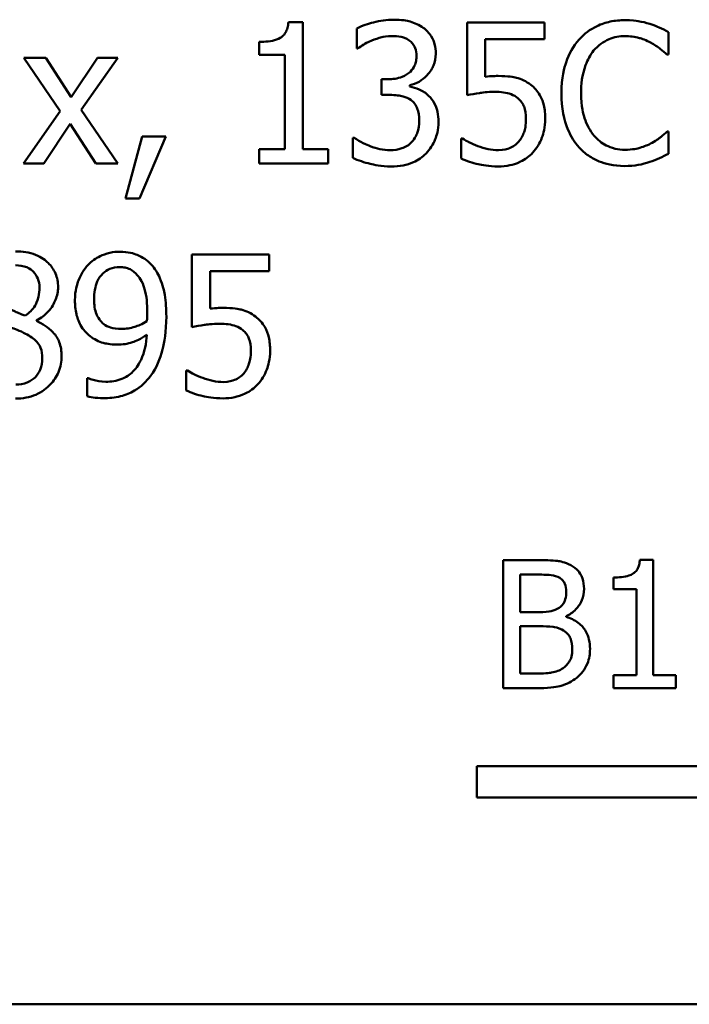
# Model space of a CAD drawing. Units: inches. Extents: x 0.05 to 2.15, y -0.01 to 1.68.
# Drawn here: x 1.7 to 1.74, y 0.44 to 0.51 of the extents above; entities that cross this region are included whole.
import ezdxf

# ---------------------------------------------------------------- set-up
doc = ezdxf.new("R2010")
doc.units = ezdxf.units.IN
doc.header["$LTSCALE"] = 0.1
doc.header["$MEASUREMENT"] = 0
doc.layers.add('Visible (ANSI)', color=7, linetype='Continuous', lineweight=50)

msp = doc.modelspace()

# ---------------------------------------------------------------- linework, layer by layer
at = {"layer": 'Visible (ANSI)'}
for p, q in [((1.715181259802679, 0.506153783779147), (1.714268455909722, 0.506153783779147)), ((1.715181259802679, 0.498223799959084), (1.715181259802679, 0.506153783779147)), ((1.71853296159713, 0.5057686946368058), (1.71853296159713, 0.5045207205644039)), ((1.730249655316881, 0.5061252586574922), (1.725421778476789, 0.5061252586574922)), ((1.725421778476789, 0.5061252586574922), (1.725421778476789, 0.5015897643143626)), ((1.730249655316881, 0.5050912229975019), (1.730249655316881, 0.5061252586574922)), ((1.726555652062571, 0.5027450317413861), (1.726555652062571, 0.5050912229975019)), ((1.726555652062571, 0.5050912229975019), (1.730249655316881, 0.5050912229975019)), ((1.737994225846187, 0.5041285001416489), (1.737994225846187, 0.5055404936635667)), ((1.712449979404222, 0.5049272035479861), (1.712449979404222, 0.5041213688612352)), ((1.71853296159713, 0.5045207205644039), (1.718604274401267, 0.5045207205644039)), ((1.699121616310968, 0.5039288242900647), (1.697759541751947, 0.5039288242900647)), ((1.697759541751947, 0.5039288242900647), (1.700027288923511, 0.5005985163368547)), ((1.700719023123643, 0.5014685325473291), (1.699121616310968, 0.5039288242900647)), ((1.702352086338386, 0.5039288242900647), (1.700719023123643, 0.5014685325473291)), ((1.701339444519637, 0.5006698291409919), (1.703614322971615, 0.5039288242900647)), ((1.703614322971615, 0.5039288242900647), (1.702352086338386, 0.5039288242900647)), ((1.712449979404222, 0.5041213688612352), (1.714047386216896, 0.5041213688612352)), ((1.714047386216896, 0.5041213688612352), (1.714047386216896, 0.498223799959084)), ((1.737901519200809, 0.5041285001416489), (1.737994225846187, 0.5041285001416489)), ((1.720479801150077, 0.5025881435722841), (1.720087580727322, 0.5025881435722841)), ((1.720087580727322, 0.5025881435722841), (1.720087580727322, 0.5016111581556038)), ((1.721841875709098, 0.5021317416258056), (1.721841875709098, 0.5022173169907704)), ((1.720087580727322, 0.5016111581556038), (1.720586770356283, 0.5016111581556038)), ((1.700027288923511, 0.5005985163368547), (1.697738147910705, 0.4973252586269545)), ((1.703614322971615, 0.4973252586269545), (1.701339444519637, 0.5006698291409919)), ((1.699000384543935, 0.4973252586269545), (1.700647710319505, 0.4998069442109311)), ((1.700647710319505, 0.4998069442109311), (1.702252248412594, 0.4973252586269545)), ((1.705147548260566, 0.4990082408045939), (1.704106381320162, 0.4951359555399407)), ((1.704969266250223, 0.4951359555399407), (1.706623723306208, 0.4990082408045939)), ((1.706623723306208, 0.4990082408045939), (1.705147548260566, 0.4990082408045939)), ((1.737994225846187, 0.4993220171427978), (1.737908650481222, 0.4993220171427978)), ((1.737994225846187, 0.4979242861817075), (1.737994225846187, 0.4993220171427978)), ((1.718376073428028, 0.4989297967200428), (1.718290498063063, 0.4989297967200428)), ((1.718290498063063, 0.4989297967200428), (1.718290498063063, 0.4976818226476408)), ((1.725143658540653, 0.4988870090375605), (1.725058083175689, 0.4988870090375605)), ((1.725058083175689, 0.4988870090375605), (1.725058083175689, 0.4976390349651585)), ((1.714047386216896, 0.498223799959084), (1.712449979404222, 0.498223799959084)), ((1.712449979404222, 0.498223799959084), (1.712449979404222, 0.4973252586269545)), ((1.716743010213285, 0.498223799959084), (1.715181259802679, 0.498223799959084)), ((1.716743010213285, 0.4973252586269545), (1.716743010213285, 0.498223799959084)), ((1.697738147910705, 0.4973252586269545), (1.699000384543935, 0.4973252586269545)), ((1.702252248412594, 0.4973252586269545), (1.703614322971615, 0.4973252586269545)), ((1.712449979404222, 0.4973252586269545), (1.716743010213285, 0.4973252586269545)), ((1.704106381320162, 0.4951359555399407), (1.704969266250223, 0.4951359555399407)), ((1.713077532080629, 0.4916362909597278), (1.708249655240537, 0.4916362909597278)), ((1.708249655240537, 0.4916362909597278), (1.708249655240537, 0.4871007966165982)), ((1.713077532080629, 0.4906022552997376), (1.713077532080629, 0.4916362909597278)), ((1.709383528826319, 0.4882560640436218), (1.709383528826319, 0.4906022552997376)), ((1.709383528826319, 0.4906022552997376), (1.713077532080629, 0.4906022552997376)), ((1.69855111387787, 0.4874858857589394), (1.69855111387787, 0.487521542161008)), ((1.707971535304402, 0.4843980413397962), (1.707885959939437, 0.4843980413397962)), ((1.707885959939437, 0.4843980413397962), (1.707885959939437, 0.4831500672673941)), ((1.70176732134446, 0.4839202455520766), (1.701710271101151, 0.4839202455520766)), ((1.701710271101151, 0.4839202455520766), (1.701710271101151, 0.4827863719662942)), ((1.727672369860902, 0.472545615703204), (1.727672369860902, 0.4645456156043322)), ((1.72979230505728, 0.472545615703204), (1.727672369860902, 0.472545615703204)), ((1.737040279214929, 0.4725715476322116), (1.736210457486683, 0.4725715476322116)), ((1.737040279214929, 0.4653624713680744), (1.737040279214929, 0.4725715476322116)), ((1.728735578950217, 0.4692976415949909), (1.728735578950217, 0.4716379981879349)), ((1.728735578950217, 0.4716379981879349), (1.729753407163769, 0.4716379981879349)), ((1.734557297012443, 0.471456474684881), (1.734557297012443, 0.4707238976904139)), ((1.734557297012443, 0.4707238976904139), (1.736009485036873, 0.4707238976904139)), ((1.736009485036873, 0.4707238976904139), (1.736009485036873, 0.4653624713680744)), ((1.729941413649074, 0.4692976415949909), (1.728735578950217, 0.4692976415949909)), ((1.731601057105566, 0.4689929414291507), (1.731601057105566, 0.4690318393226622)), ((1.728735578950217, 0.4654532331196013), (1.728735578950217, 0.4684094730264777)), ((1.728735578950217, 0.4684094730264777), (1.729941413649074, 0.4684094730264777)), ((1.729597815589723, 0.4654532331196013), (1.728735578950217, 0.4654532331196013)), ((1.736009485036873, 0.4653624713680744), (1.734557297012443, 0.4653624713680744)), ((1.734557297012443, 0.4653624713680744), (1.734557297012443, 0.4645456156043322)), ((1.7384600523281, 0.4653624713680744), (1.737040279214929, 0.4653624713680744)), ((1.7384600523281, 0.4645456156043322), (1.7384600523281, 0.4653624713680744)), ((1.727672369860902, 0.4645456156043322), (1.729967345578082, 0.4645456156043322)), ((1.734557297012443, 0.4645456156043322), (1.7384600523281, 0.4645456156043322)), ((1.726040830825861, 0.4577122453397003), (1.726040830825861, 0.4596719805778805)), ((1.726040830825861, 0.4596719805778805), (1.749269378243143, 0.4596719805778805)), ((1.751040830826099, 0.4577122453397003), (1.726040830825861, 0.4577122453397003)), ((2.100334090070808, 0.4447893010434212), (1.457667423404141, 0.4447893010434212))]:
    msp.add_line(p, q, dxfattribs=at)
for points, knots in [([(1.714268455909722, 0.506153783779147), (1.714258941607828, 0.5060348550054755), (1.714240813402179, 0.5059144625409476), (1.71418316787009, 0.5056996961196751), (1.714146461584901, 0.5056022990501108), (1.714041886567379, 0.505414772944266), (1.713973090261667, 0.5053284834675464), (1.713837549700067, 0.5052161567150434), (1.713728308425595, 0.5051353431870372), (1.713210806020773, 0.5049601106313899), (1.712825956061305, 0.5049272035479861), (1.712449979404222, 0.5049272035479861)], [-0.1105981939166921, -0.1105981939166921, -0.1105981939166921, -0.1105981939166921, -0.0838995726832483, -0.0838995726832483, -0.0608552301899581, -0.0608552301899581, -0.0358797844099633, -0.0358797844099633, -0.0214870659522807, -0.0214870659522807, 0, 0, 0, 0]), ([(1.720829233890349, 0.506310671948249), (1.72040761445824, 0.506310671948249), (1.719986233256879, 0.506246877867821), (1.719285959148291, 0.5060689703915853), (1.71886516008175, 0.5059470975266946), (1.71853296159713, 0.5057686946368058)], [-0.0517273475692332, -0.0517273475692332, -0.0517273475692332, -0.0517273475692332, -0.0215496747364878, -0.0215496747364878, 0, 0, 0, 0]), ([(1.722683366797918, 0.5058114823192882), (1.722436454213139, 0.5059857735556026), (1.722165599924525, 0.5061101158818461), (1.721669936292796, 0.5062449363896763), (1.721340131346693, 0.506310671948249), (1.720829233890349, 0.506310671948249)], [-0.0709320678769436, -0.0709320678769436, -0.0709320678769436, -0.0709320678769436, -0.0291977896300354, -0.0291977896300354, 0, 0, 0, 0]), ([(1.723467807643428, 0.5041855503849587), (1.723467807643428, 0.5043846197926399), (1.723447603816262, 0.5045844696656371), (1.723363283169917, 0.5049131912859043), (1.723303656988191, 0.5050865996360449), (1.723058289394915, 0.5054865167576669), (1.722886873459915, 0.5056645052856235), (1.722683366797918, 0.5058114823192882)], [-0.0445125172957755, -0.0445125172957755, -0.0445125172957755, -0.0445125172957755, -0.0268135875537878, -0.0268135875537878, -0.0143464952914884, -0.0143464952914884, 0, 0, 0, 0]), ([(1.735277208008558, 0.5062821468265942), (1.734967091741602, 0.5062821468265942), (1.734657619360338, 0.5062539881606707), (1.734069400209055, 0.5061290434802113), (1.733796852989282, 0.5060380240525328), (1.733104960090704, 0.5057067367304541), (1.732733869496264, 0.5054246036088239), (1.732417564562654, 0.5050698291562608)], [-0.061601750376993, -0.061601750376993, -0.061601750376993, -0.061601750376993, -0.043840659625683, -0.043840659625683, -0.0271636134278982, -0.0271636134278982, 0, 0, 0, 0]), ([(1.736824695858336, 0.506053945853355), (1.736591124018053, 0.5061250329351802), (1.736348832355819, 0.5061781951815575), (1.735985040278756, 0.5062382709374029), (1.735699336092314, 0.5062821468265942), (1.735277208008558, 0.5062821468265942)], [-0.0713745132110312, -0.0713745132110312, -0.0713745132110312, -0.0713745132110312, -0.0241246199866522, -0.0241246199866522, 0, 0, 0, 0]), ([(1.737994225846187, 0.5055404936635667), (1.737801627301905, 0.5056438392239134), (1.737605531408701, 0.5057403160712151), (1.73730384342893, 0.5058748034838844), (1.737091403213823, 0.5059672659628216), (1.736824695858336, 0.506053945853355)], [-0.0473797279203909, -0.0473797279203909, -0.0473797279203909, -0.0473797279203909, -0.0160271076160414, -0.0160271076160414, 0, 0, 0, 0]), ([(1.719474290611741, 0.5050127789129509), (1.71967783356865, 0.505093249384287), (1.719885800294469, 0.5051599322726653), (1.720196801027432, 0.5052368088583418), (1.720428824332206, 0.5052908988490862), (1.720736527244971, 0.5052908988490862)], [-0.0555098372904068, -0.0555098372904068, -0.0555098372904068, -0.0555098372904068, -0.0175852214644941, -0.0175852214644941, 0, 0, 0, 0]), ([(1.720736527244971, 0.5052908988490862), (1.720930694237813, 0.5052908988490862), (1.721124659849653, 0.5052726713714919), (1.721403436131974, 0.5052103135188676), (1.721597181624522, 0.5051615163653858), (1.72180621930703, 0.5050199101933646)], [-0.0450586576028022, -0.0450586576028022, -0.0450586576028022, -0.0450586576028022, -0.0144295613718499, -0.0144295613718499, 0, 0, 0, 0]), ([(1.733323237175197, 0.5043780949561293), (1.733456349449046, 0.5045338112010097), (1.733604539839981, 0.5046740145637006), (1.733931073597946, 0.5049144857752723), (1.734104964754742, 0.5050124127565158), (1.734602380712888, 0.5052204122468903), (1.734929958360077, 0.5052837675686725), (1.735270076728144, 0.5052837675686725)], [-0.0424251179577117, -0.0424251179577117, -0.0424251179577117, -0.0424251179577117, -0.0308125829123648, -0.0308125829123648, -0.0194377647350414, -0.0194377647350414, 0, 0, 0, 0]), ([(1.735270076728144, 0.5052837675686725), (1.735574118249094, 0.5052837675686725), (1.735887613770765, 0.5052528234232359), (1.736320376859046, 0.5051241641267197), (1.736596195436389, 0.5050367660765973), (1.736910271223301, 0.5048630220242626)], [-0.0629312403401456, -0.0629312403401456, -0.0629312403401456, -0.0629312403401456, -0.0205128376176667, -0.0205128376176667, 0, 0, 0, 0]), ([(1.718604274401267, 0.5045207205644039), (1.718724743966492, 0.5046045254793431), (1.718853495333582, 0.5046868083964603), (1.719035062249699, 0.5047975949893454), (1.719191754262211, 0.5048927009644004), (1.719474290611741, 0.5050127789129509)], [-0.056485612447875, -0.056485612447875, -0.056485612447875, -0.056485612447875, -0.0175447244592266, -0.0175447244592266, 0, 0, 0, 0]), ([(1.72180621930703, 0.5050199101933646), (1.721889536048374, 0.504962450371748), (1.721962495980159, 0.504893828537949), (1.722074014219407, 0.5047541476292395), (1.722139026736641, 0.5046604648069274), (1.722247204879096, 0.5043899072634888), (1.722269752533922, 0.5042265240594827), (1.722269752533922, 0.5040643186179254)], [-0.0262673878545079, -0.0262673878545079, -0.0262673878545079, -0.0262673878545079, -0.0166427266152637, -0.0166427266152637, -0.0092700409849965, -0.0092700409849965, 0, 0, 0, 0]), ([(1.732417564562654, 0.5050698291562608), (1.732048610283951, 0.5046516809737313), (1.73178218030587, 0.504170964094214), (1.731491397647212, 0.503324381670272), (1.73131934737894, 0.5027156518001203), (1.73131934737894, 0.5017181273618097)], [-0.151202106174868, -0.151202106174868, -0.151202106174868, -0.151202106174868, -0.05700852164945, -0.05700852164945, 0, 0, 0, 0]), ([(1.736910271223301, 0.5048630220242626), (1.737114586550047, 0.504750440109525), (1.737321874182896, 0.5046192784489442), (1.737637506746304, 0.5043593457496672), (1.737771788651377, 0.5042464370047686), (1.737901519200809, 0.5041285001416489)], [-0.023367916123074, -0.023367916123074, -0.023367916123074, -0.023367916123074, -0.0100198666981132, -0.0100198666981132, 0, 0, 0, 0]), ([(1.722269752533922, 0.5040643186179254), (1.722269752533922, 0.5039537940056098), (1.722260936626065, 0.5038429461402804), (1.722221279810377, 0.5036347629572636), (1.722192449265579, 0.5035377315967522), (1.722087881827824, 0.5032991136726326), (1.721998210036785, 0.5031714350373993), (1.721749525699757, 0.5029342852610283), (1.72157204674879, 0.5028217221040308), (1.721086650312935, 0.5026293679077424), (1.720781667706845, 0.5025881435722841), (1.720479801150077, 0.5025881435722841)], [-0.0550962576871119, -0.0550962576871119, -0.0550962576871119, -0.0550962576871119, -0.0475664272375489, -0.0475664272375489, -0.0406596003812551, -0.0406596003812551, -0.0298198070064589, -0.0298198070064589, -0.0172516737193172, -0.0172516737193172, 0, 0, 0, 0]), ([(1.721841875709098, 0.5022173169907704), (1.722047076891257, 0.5022609768167619), (1.722241305169667, 0.5023337486531366), (1.722609562725085, 0.502543978728649), (1.72277485481339, 0.5026780846999352), (1.723134214283176, 0.5030588142938488), (1.723252513631992, 0.5032695811203457), (1.723422850851667, 0.5036782533266126), (1.723467807643428, 0.5039279102302265), (1.723467807643428, 0.5041855503849587)], [-0.0398048011229899, -0.0398048011229899, -0.0398048011229899, -0.0398048011229899, -0.0326297916201943, -0.0326297916201943, -0.0253025565429483, -0.0253025565429483, -0.0147241348429394, -0.0147241348429394, 0, 0, 0, 0]), ([(1.732538796329687, 0.5017181273618097), (1.732538796329687, 0.5022422740745239), (1.732597911742942, 0.5028650553390004), (1.732940889801844, 0.5038006033085379), (1.733102681477481, 0.504110883245435), (1.733323237175197, 0.5043780949561293)], [-0.0569665687886795, -0.0569665687886795, -0.0569665687886795, -0.0569665687886795, -0.0198012102480138, -0.0198012102480138, 0, 0, 0, 0]), ([(1.727354355468908, 0.5027949507042822), (1.727229677393439, 0.5027949507042822), (1.727100833091195, 0.5027906901018105), (1.72691603899869, 0.502781131786681), (1.726764234448882, 0.5027728427262275), (1.726555652062571, 0.5027450317413861)], [-0.0368187647984951, -0.0368187647984951, -0.0368187647984951, -0.0368187647984951, -0.0120259764373307, -0.0120259764373307, 0, 0, 0, 0]), ([(1.729393901667234, 0.5022458421124254), (1.729256945745165, 0.5023508416526781), (1.729111193637626, 0.5024435614141924), (1.72880986476815, 0.5025912245653699), (1.728657529121581, 0.5026468838156225), (1.728345151181748, 0.502720805312835), (1.728000896166963, 0.5027949507042822), (1.727354355468908, 0.5027949507042822)], [-0.1154143025926376, -0.1154143025926376, -0.1154143025926376, -0.1154143025926376, -0.0750597832906479, -0.0750597832906479, -0.0369498008938391, -0.0369498008938391, 0, 0, 0, 0]), ([(1.723025668257777, 0.5015612391927076), (1.722852914966955, 0.5017249002050649), (1.72265795449359, 0.5018570900505765), (1.722244619521643, 0.5020242817246224), (1.722045522359271, 0.5020899679539754), (1.721841875709098, 0.5021317416258056)], [-0.0254813934661488, -0.0254813934661488, -0.0254813934661488, -0.0254813934661488, -0.0118807410900059, -0.0118807410900059, 0, 0, 0, 0]), ([(1.730299574279777, 0.5001207205491351), (1.730299574279777, 0.5004000028693283), (1.730277993927412, 0.5006908398590756), (1.730172416705086, 0.5011599606807079), (1.730102012952572, 0.5013719714213082), (1.729820689339432, 0.5018537161441232), (1.729628680174865, 0.5020687960247037), (1.729393901667234, 0.5022458421124254)], [-0.0528239945856087, -0.0528239945856087, -0.0528239945856087, -0.0528239945856087, -0.0318823726604152, -0.0318823726604152, -0.0168050412980494, -0.0168050412980494, 0, 0, 0, 0]), ([(1.720586770356283, 0.5016111581556038), (1.720957920181992, 0.5016111581556038), (1.721246475505666, 0.5015672822056984), (1.721603362966797, 0.5014736980206742), (1.721766734709791, 0.5014019916770033), (1.721913188513236, 0.5012973818173999)], [-0.0210870876614165, -0.0210870876614165, -0.0210870876614165, -0.0210870876614165, -0.0102857202794774, -0.0102857202794774, 0, 0, 0, 0]), ([(1.723638958373357, 0.4999353072583781), (1.723638958373357, 0.5001438370155713), (1.723622229333015, 0.5003571021845521), (1.723552618748229, 0.5006784332176588), (1.72350518253824, 0.500852404137966), (1.723301944240867, 0.501247774335087), (1.723180247505324, 0.5014188635699665), (1.723025668257777, 0.5015612391927076)], [-0.0486792804531681, -0.0486792804531681, -0.0486792804531681, -0.0486792804531681, -0.0254101465430468, -0.0254101465430468, -0.0120104177641665, -0.0120104177641665, 0, 0, 0, 0]), ([(1.725421778476789, 0.5015897643143626), (1.725660274323041, 0.5016421170611008), (1.725956903102789, 0.5016917057248252), (1.726323271560203, 0.5017486963737562), (1.726681866308688, 0.5018037027267744), (1.727161810897738, 0.5018037027267744)], [-0.078662430717609, -0.078662430717609, -0.078662430717609, -0.078662430717609, -0.0274288332642065, -0.0274288332642065, 0, 0, 0, 0]), ([(1.727161810897738, 0.5018037027267744), (1.72752055927739, 0.5018037027267744), (1.727884919021038, 0.5017593733827053), (1.728328771915143, 0.5015934800236602), (1.728474975630171, 0.5015100189216295), (1.72860232954131, 0.501397219743192)], [-0.0270813761185175, -0.0270813761185175, -0.0270813761185175, -0.0270813761185175, -0.0097226702402915, -0.0097226702402915, 0, 0, 0, 0]), ([(1.73131934737894, 0.5017181273618097), (1.73131934737894, 0.5007710878709882), (1.731475952976685, 0.5000423919925601), (1.731890885493867, 0.4990365079686684), (1.732120159290648, 0.4986528665901944), (1.732424695843067, 0.4983236378848761)], [-0.062193232396123, -0.062193232396123, -0.062193232396123, -0.062193232396123, -0.0256306155464898, -0.0256306155464898, 0, 0, 0, 0]), ([(1.733351762296852, 0.4990581597674899), (1.733080286468944, 0.49938085744972), (1.732889607457224, 0.4997600213666555), (1.732679916342007, 0.5003890947123054), (1.732538796329687, 0.5008755628302147), (1.732538796329687, 0.5017181273618097)], [-0.1321894546625173, -0.1321894546625173, -0.1321894546625173, -0.1321894546625173, -0.0481525629806504, -0.0481525629806504, 0, 0, 0, 0]), ([(1.721913188513236, 0.5012973818173999), (1.72200232374998, 0.5012337137911538), (1.722079972448824, 0.5011580793480734), (1.722233680211411, 0.5009583129326627), (1.722287962587863, 0.5008447650912914), (1.722408670237658, 0.5005488721117761), (1.722440903263851, 0.5002870430389509), (1.722440903263851, 0.5000208826233429)], [-0.0241679720019015, -0.0241679720019015, -0.0241679720019015, -0.0241679720019015, -0.0202754940537265, -0.0202754940537265, -0.0152110677519986, -0.0152110677519986, 0, 0, 0, 0]), ([(1.72860232954131, 0.501397219743192), (1.72868452403632, 0.5013295301590662), (1.728757286843437, 0.501252904079967), (1.728905060739558, 0.5010517446869814), (1.728953347144439, 0.5009461140532304), (1.72907027556883, 0.5006636541874248), (1.729101519170271, 0.5003966878022257), (1.729101519170271, 0.5001278518295487)], [-0.0227939993787055, -0.0227939993787055, -0.0227939993787055, -0.0227939993787055, -0.0196244091070172, -0.0196244091070172, -0.0153639758384866, -0.0153639758384866, 0, 0, 0, 0]), ([(1.722440903263851, 0.5000208826233429), (1.722440903263851, 0.4997403461520234), (1.722408791300964, 0.4994623481860791), (1.722276567457188, 0.4991298996645836), (1.722182503891158, 0.4989056623818255), (1.721955976195718, 0.4986516767839075)], [-0.0650436994700046, -0.0650436994700046, -0.0650436994700046, -0.0650436994700046, -0.0194497731737378, -0.0194497731737378, 0, 0, 0, 0]), ([(1.722861648808261, 0.4979528113033624), (1.723110625062, 0.498211363566861), (1.723301189817453, 0.4985078782404865), (1.72351898465361, 0.4990466338878226), (1.723638958373357, 0.4994101433997234), (1.723638958373357, 0.4999353072583781)], [-0.0785021767658902, -0.0785021767658902, -0.0785021767658902, -0.0785021767658902, -0.0300131145221228, -0.0300131145221228, 0, 0, 0, 0]), ([(1.729101519170271, 0.5001278518295487), (1.729101519170271, 0.4997004085837033), (1.729031028341833, 0.4994378440129866), (1.728909005006827, 0.4990733337008037), (1.728801003782072, 0.4988720110883586), (1.728652248504207, 0.4986944644663899)], [-0.0219685201616812, -0.0219685201616812, -0.0219685201616812, -0.0219685201616812, -0.013237466831789, -0.013237466831789, 0, 0, 0, 0]), ([(1.729522264714681, 0.4980027302662585), (1.729776874904869, 0.4982769258556911), (1.729964952561437, 0.4985937120100724), (1.730184405386241, 0.4991789195428828), (1.730299574279777, 0.499568998110351), (1.730299574279777, 0.5001207205491351)], [-0.0785664714464304, -0.0785664714464304, -0.0785664714464304, -0.0785664714464304, -0.0315309373765102, -0.0315309373765102, 0, 0, 0, 0]), ([(1.735270076728144, 0.4981810122766016), (1.735067978464463, 0.4981810122766016), (1.734868174122163, 0.4982028995368811), (1.734441224638889, 0.4983031185934739), (1.734252124489316, 0.4983815295708825), (1.733816904694833, 0.4986023917957822), (1.73356561656719, 0.498807292258055), (1.733351762296852, 0.4990581597674899)], [-0.0356289444953512, -0.0356289444953512, -0.0356289444953512, -0.0356289444953512, -0.0278918172303972, -0.0278918172303972, -0.0188394137409423, -0.0188394137409423, 0, 0, 0, 0]), ([(1.737908650481222, 0.4993220171427978), (1.737798728936231, 0.4992120955978056), (1.737654100557312, 0.4990905675584197), (1.73746719372371, 0.498939926229845), (1.737288719619025, 0.4987975967967728), (1.736974452747024, 0.4986160203818388)], [-0.0578091885367033, -0.0578091885367033, -0.0578091885367033, -0.0578091885367033, -0.020742667985847, -0.020742667985847, 0, 0, 0, 0]), ([(1.720622426758351, 0.4981596184353604), (1.720191460764012, 0.4981596184353604), (1.719774885507422, 0.4982499501958461), (1.719192650742681, 0.4984815208409136), (1.718734429438882, 0.4986679211736491), (1.718376073428028, 0.4989297967200428)], [-0.0812356333167225, -0.0812356333167225, -0.0812356333167225, -0.0812356333167225, -0.0253657062305415, -0.0253657062305415, 0, 0, 0, 0]), ([(1.721955976195718, 0.4986516767839075), (1.721875287539832, 0.4985638685407373), (1.721784396709281, 0.4984883548123901), (1.721578920605219, 0.4983602344180928), (1.721467074812447, 0.4983105055735553), (1.721115642690228, 0.4982002523587413), (1.720867855184038, 0.4981596184353604), (1.720622426758351, 0.4981596184353604)], [-0.0278645999737526, -0.0278645999737526, -0.0278645999737526, -0.0278645999737526, -0.0210495411827162, -0.0210495411827162, -0.0140262345279983, -0.0140262345279983, 0, 0, 0, 0]), ([(1.726092118835679, 0.4984163445302546), (1.725902463333745, 0.4984869140193464), (1.725712843771282, 0.4985672714990973), (1.725462154812736, 0.4986943813935715), (1.725276972584016, 0.4987887776371879), (1.725143658540653, 0.4988870090375605)], [-0.0338159021495619, -0.0338159021495619, -0.0338159021495619, -0.0338159021495619, -0.0094638126011667, -0.0094638126011667, 0, 0, 0, 0]), ([(1.727382880590563, 0.4981596184353604), (1.727165714272608, 0.4981596184353604), (1.726941953987471, 0.4981777344197784), (1.726514351957062, 0.4982780361306152), (1.726301741190229, 0.4983436184072473), (1.726092118835679, 0.4984163445302546)], [-0.0251007542681058, -0.0251007542681058, -0.0251007542681058, -0.0251007542681058, -0.0126804273306443, -0.0126804273306443, 0, 0, 0, 0]), ([(1.728652248504207, 0.4986944644663899), (1.728573206692818, 0.4986037988592087), (1.728484976802055, 0.4985230060254612), (1.72828956029585, 0.4983854907062797), (1.728185434300657, 0.4983304229972611), (1.727957601875522, 0.498243168025933), (1.727717477716607, 0.4981596184353604), (1.727382880590563, 0.4981596184353604)], [-0.0555888417692252, -0.0555888417692252, -0.0555888417692252, -0.0555888417692252, -0.0372323265422806, -0.0372323265422806, -0.0191222257534099, -0.0191222257534099, 0, 0, 0, 0]), ([(1.732424695843067, 0.4983236378848761), (1.732598165178562, 0.4981337592879157), (1.732789980050299, 0.4979646024521735), (1.733212487930524, 0.4976720969966327), (1.733437822821486, 0.4975523175188912), (1.734044661676115, 0.4973101798478325), (1.734560743694676, 0.4971683704578526), (1.735255814167317, 0.4971683704578526)], [-0.0911837786487616, -0.0911837786487616, -0.0911837786487616, -0.0911837786487616, -0.0654286623283543, -0.0654286623283543, -0.0397232775114154, -0.0397232775114154, 0, 0, 0, 0]), ([(1.736974452747024, 0.4986160203818388), (1.73673361639978, 0.4984827917642143), (1.736472137757475, 0.4983822594187377), (1.736075275550989, 0.4982674645656221), (1.735756770386057, 0.4981810122766016), (1.735270076728144, 0.4981810122766016)], [-0.0832691741402924, -0.0832691741402924, -0.0832691741402924, -0.0832691741402924, -0.0278145425496929, -0.0278145425496929, 0, 0, 0, 0]), ([(1.720693739562489, 0.4971398453361977), (1.720940491702173, 0.4971398453361977), (1.721188164297286, 0.4971595818359454), (1.721652926924993, 0.4972489942793642), (1.721867291694412, 0.4973137440747138), (1.722371195857804, 0.4975371362558109), (1.722635379306311, 0.4977181614494885), (1.722861648808261, 0.4979528113033624)], [-0.0455255328698118, -0.0455255328698118, -0.0455255328698118, -0.0455255328698118, -0.0315012904098507, -0.0315012904098507, -0.0186293608690148, -0.0186293608690148, 0, 0, 0, 0]), ([(1.727361486749322, 0.4971398453361977), (1.727609726429252, 0.4971398453361977), (1.727857570349137, 0.4971627001164309), (1.72825997557527, 0.4972500894643933), (1.728488001481007, 0.497312750127774), (1.729042373635838, 0.4975816121841429), (1.729302552758847, 0.497766117390745), (1.729522264714681, 0.4980027302662585)], [-0.0606566924145316, -0.0606566924145316, -0.0606566924145316, -0.0606566924145316, -0.0352129760392067, -0.0352129760392067, -0.018453255917412, -0.018453255917412, 0, 0, 0, 0]), ([(1.736824695858336, 0.4974250965527467), (1.737030931412298, 0.4974897979030092), (1.737250304319792, 0.4975692937145394), (1.737627292479347, 0.497752551847656), (1.737810441743671, 0.4978391179390779), (1.737994225846187, 0.4979242861817075)], [-0.0239555741506536, -0.0239555741506536, -0.0239555741506536, -0.0239555741506536, -0.011576257770129, -0.011576257770129, 0, 0, 0, 0]), ([(1.718290498063063, 0.4976818226476408), (1.718627689860703, 0.4975132267488211), (1.719016506604357, 0.4973905655262223), (1.719593485028633, 0.4972479060257144), (1.720065230350494, 0.4971398453361977), (1.720693739562489, 0.4971398453361977)], [-0.0978034830908046, -0.0978034830908046, -0.0978034830908046, -0.0978034830908046, -0.0359193014655107, -0.0359193014655107, 0, 0, 0, 0]), ([(1.725058083175689, 0.4976390349651585), (1.725390587523784, 0.4974754217145083), (1.725759616614767, 0.4973607661551961), (1.726349072142914, 0.497227110541256), (1.726787360868191, 0.4971398453361977), (1.727361486749322, 0.4971398453361977)], [-0.0846690553869322, -0.0846690553869322, -0.0846690553869322, -0.0846690553869322, -0.0328112941066331, -0.0328112941066331, 0, 0, 0, 0]), ([(1.735255814167317, 0.4971683704578526), (1.735551998325304, 0.4971683704578526), (1.735860301558584, 0.497183391191893), (1.736353207737983, 0.4972798293574277), (1.73659110968253, 0.4973472344941445), (1.736824695858336, 0.4974250965527467)], [-0.0287036875741605, -0.0287036875741605, -0.0287036875741605, -0.0287036875741605, -0.0140715557813392, -0.0140715557813392, 0, 0, 0, 0]), ([(1.699891794595651, 0.4895967447614022), (1.699891794595651, 0.4897475288976151), (1.699879050385517, 0.4898978450099599), (1.699823638783897, 0.4901863997794899), (1.699782928568246, 0.4903228593377975), (1.699621183486691, 0.4907041627314231), (1.699467110743706, 0.4909218818585807), (1.699119177156881, 0.4912622275172231), (1.698870993923548, 0.4914678759926895), (1.698091839125001, 0.4917777962277418), (1.697667274450986, 0.4918359668113121), (1.697246089562158, 0.4918359668113121)], [-0.1103282015279817, -0.1103282015279817, -0.1103282015279817, -0.1103282015279817, -0.0936646822795111, -0.0936646822795111, -0.0778577844961519, -0.0778577844961519, -0.0478932391841096, -0.0478932391841096, -0.024070716396484, -0.024070716396484, 0, 0, 0, 0]), ([(1.703742686019062, 0.491814572970071), (1.703535564496827, 0.491814572970071), (1.703331116639328, 0.4917907488410135), (1.702886165990486, 0.4916879788620683), (1.702677830127703, 0.4916059186187184), (1.702241324630669, 0.4913983417688809), (1.7019886773165, 0.4912183710703024), (1.701774452624874, 0.4909873444420788)], [-0.035606399609879, -0.035606399609879, -0.035606399609879, -0.035606399609879, -0.0276236607694659, -0.0276236607694659, -0.0180059254992231, -0.0180059254992231, 0, 0, 0, 0]), ([(1.705696656852423, 0.4910230008441474), (1.705576635325794, 0.4911500824605783), (1.705444913103113, 0.4912635989832155), (1.705156468849536, 0.4914619044075496), (1.705002866989033, 0.4915444333926521), (1.704623532071121, 0.491701115206572), (1.704265685681095, 0.491814572970071), (1.703742686019062, 0.491814572970071)], [-0.0743753490990831, -0.0743753490990831, -0.0743753490990831, -0.0743753490990831, -0.0521601219492772, -0.0521601219492772, -0.0298894306851434, -0.0298894306851434, 0, 0, 0, 0]), ([(1.697238958281744, 0.4909659506008376), (1.697477399491473, 0.4909659506008376), (1.697718536089233, 0.4909320912227872), (1.698149128793223, 0.4907503912553079), (1.69827972909595, 0.4906329591064948), (1.698473201396674, 0.4904344035451461), (1.698567299679188, 0.4902956122899276), (1.698705486779022, 0.4899612250322912), (1.698736527168627, 0.4897738850099328), (1.698736527168627, 0.4895824822005748)], [-0.0331496092387447, -0.0331496092387447, -0.0331496092387447, -0.0331496092387447, -0.0267806890545583, -0.0267806890545583, -0.0206754572594377, -0.0206754572594377, -0.0109386705548066, -0.0109386705548066, 0, 0, 0, 0]), ([(1.701774452624874, 0.4909873444420788), (1.701507850415057, 0.4907059309983827), (1.701309890501244, 0.4903783335384387), (1.701083330152232, 0.4898009700683753), (1.700947224096882, 0.4893905146329338), (1.700947224096882, 0.4887766475138238)], [-0.0935494878445604, -0.0935494878445604, -0.0935494878445604, -0.0935494878445604, -0.0350825058571345, -0.0350825058571345, 0, 0, 0, 0]), ([(1.706652248427863, 0.4877640056950748), (1.706652248427863, 0.4882125728286426), (1.706626315993697, 0.4886833589689429), (1.706514412081565, 0.4893447716825873), (1.706435287159337, 0.4897356286265234), (1.706114138329882, 0.4904743410718576), (1.705933703156159, 0.4907711391464282), (1.705696656852423, 0.4910230008441474)], [-0.0992751481646731, -0.0992751481646731, -0.0992751481646731, -0.0992751481646731, -0.0460458989286409, -0.0460458989286409, -0.0197664050660341, -0.0197664050660341, 0, 0, 0, 0]), ([(1.702145279206388, 0.4888265664767199), (1.702145279206388, 0.4890306663310293), (1.702159197190638, 0.4892384395321579), (1.702225291498655, 0.4896129637949521), (1.702272533618869, 0.4897847642970759), (1.702445605134183, 0.4901821480006014), (1.702571001516191, 0.4903368188182967), (1.702810273249153, 0.4905726531925417), (1.702956981078225, 0.4906711842552883), (1.703318065232724, 0.4908192399753343), (1.703525337565745, 0.490851850114218), (1.703735554738649, 0.490851850114218)], [-0.044387280852964, -0.044387280852964, -0.044387280852964, -0.044387280852964, -0.0373130658024638, -0.0373130658024638, -0.0312101076623239, -0.0312101076623239, -0.0222987564361212, -0.0222987564361212, -0.0120139114314656, -0.0120139114314656, 0, 0, 0, 0]), ([(1.703735554738649, 0.490851850114218), (1.703850271383835, 0.490851850114218), (1.703964336736774, 0.4908411267135996), (1.704161101870521, 0.490799600777841), (1.704274982415106, 0.4907687566750586), (1.704560977269595, 0.4906279809769929), (1.704712446731812, 0.4904953898974397), (1.704840903202776, 0.4903526604852572)], [-0.0277726982498501, -0.0277726982498501, -0.0277726982498501, -0.0277726982498501, -0.0181897281969143, -0.0181897281969143, -0.0109741021739756, -0.0109741021739756, 0, 0, 0, 0]), ([(1.704840903202776, 0.4903526604852572), (1.704945423691346, 0.4902430414362693), (1.70503085339538, 0.4901159224691294), (1.705212487673513, 0.4897696821264376), (1.705274045926336, 0.4895625346491541), (1.705421606026997, 0.4890556977816657), (1.70546132459877, 0.4885363066802631), (1.70546132459877, 0.4880278630703826)], [-0.037931380749157, -0.037931380749157, -0.037931380749157, -0.037931380749157, -0.0344948114679702, -0.0344948114679702, -0.029057552304674, -0.029057552304674, 0, 0, 0, 0]), ([(1.698736527168627, 0.4895824822005748), (1.698736527168627, 0.4893871033600623), (1.698718327375187, 0.4891914421981193), (1.698606352815507, 0.4886968920705053), (1.698498109865395, 0.4885119539385973), (1.698308060317384, 0.4882046978750781), (1.698086678845278, 0.4879946872469218), (1.697859379677739, 0.4878210559383846)], [-0.0232720593469604, -0.0232720593469604, -0.0232720593469604, -0.0232720593469604, -0.0206032608869921, -0.0206032608869921, -0.0163465727377266, -0.0163465727377266, 0, 0, 0, 0]), ([(1.69855111387787, 0.487521542161008), (1.698826883554385, 0.4876609422172683), (1.699074587610002, 0.4878407091447567), (1.699501932194243, 0.4883135828761755), (1.6996460033913, 0.4885812494542364), (1.699837675048209, 0.4890655453369699), (1.699891794595651, 0.4893263908151832), (1.699891794595651, 0.4895967447614022)], [-0.0432403141466206, -0.0432403141466206, -0.0432403141466206, -0.0432403141466206, -0.0297668396955641, -0.0297668396955641, -0.0154507280264161, -0.0154507280264161, 0, 0, 0, 0]), ([(1.700947224096882, 0.4887766475138238), (1.700947224096882, 0.4884890488587115), (1.700972118021623, 0.4881965753547513), (1.701079061559726, 0.4877305503440457), (1.701154213412027, 0.4874821945261787), (1.701456956673399, 0.4869494668103388), (1.70165714832282, 0.4867201280444781), (1.701902815672321, 0.4865302941835001)], [-0.0611200246840287, -0.0611200246840287, -0.0611200246840287, -0.0611200246840287, -0.0350181813508666, -0.0350181813508666, -0.0177431506969928, -0.0177431506969928, 0, 0, 0, 0]), ([(1.702744306761141, 0.4872933411877688), (1.702642617575141, 0.4873765414308596), (1.702551467017771, 0.4874702950348126), (1.702375328422748, 0.4877083573546484), (1.702320277540445, 0.4878284558109548), (1.702181526344626, 0.4881788025803968), (1.702145279206388, 0.4885019079666921), (1.702145279206388, 0.4888265664767199)], [-0.028703689053603, -0.028703689053603, -0.028703689053603, -0.028703689053603, -0.0242005937202509, -0.0242005937202509, -0.0185542338480887, -0.0185542338480887, 0, 0, 0, 0]), ([(1.697859379677739, 0.4878210559383846), (1.697560160311208, 0.4879184761972551), (1.697282837033847, 0.4880456578426574), (1.69698597163359, 0.4881828880748519), (1.69676449348842, 0.4882884288327464), (1.69661853688575, 0.4883701645302415)], [-0.015032020404069, -0.015032020404069, -0.015032020404069, -0.015032020404069, -0.0095603006627859, -0.0095603006627859, 0, 0, 0, 0]), ([(1.70546132459877, 0.4880278630703826), (1.70546132459877, 0.4878584370764003), (1.705457815389425, 0.487777642268459), (1.705450779775577, 0.4876334121845794), (1.705445836562962, 0.4875424928633033), (1.705439930757529, 0.4874716231981119)], [-0.0083767589037502, -0.0083767589037502, -0.0083767589037502, -0.0083767589037502, -0.004064240234003, -0.004064240234003, 0, 0, 0, 0]), ([(1.710182232232657, 0.4883059830065179), (1.710057554157187, 0.4883059830065179), (1.709928709854944, 0.4883017224040464), (1.709743915762438, 0.4882921640889168), (1.70959211121263, 0.4882838750284632), (1.709383528826319, 0.4882560640436218)], [-0.0368187647984885, -0.0368187647984885, -0.0368187647984885, -0.0368187647984885, -0.0120259764373306, -0.0120259764373306, 0, 0, 0, 0]), ([(1.712221778430982, 0.487756874414661), (1.712084822508914, 0.4878618739549138), (1.711939070401375, 0.4879545937164281), (1.711637741531899, 0.4881022568676056), (1.711485405885329, 0.4881579161178582), (1.711173027945496, 0.4882318376150706), (1.710828772930712, 0.4883059830065179), (1.710182232232657, 0.4883059830065179)], [-0.1154143025925778, -0.1154143025925778, -0.1154143025925778, -0.1154143025925778, -0.0750597832906379, -0.0750597832906379, -0.0369498008938389, -0.0369498008938389, 0, 0, 0, 0]), ([(1.700112864288476, 0.4852894513915119), (1.700112864288476, 0.4855874122387764), (1.700072989771892, 0.4858878937101819), (1.699888028851657, 0.4863734471563307), (1.699768823011281, 0.486578451933514), (1.699283736498693, 0.4870889930242943), (1.6989229117683, 0.4873137571059625), (1.69855111387787, 0.4874858857589394)], [-0.0627980948448898, -0.0627980948448898, -0.0627980948448898, -0.0627980948448898, -0.0402008491064708, -0.0402008491064708, -0.02341490281504, -0.02341490281504, 0, 0, 0, 0]), ([(1.703863917786096, 0.4869866961299786), (1.703577787130837, 0.4869866961299786), (1.703330534953745, 0.4870212835109476), (1.703010405200522, 0.4871155516306308), (1.702870215953243, 0.4871910399691857), (1.702744306761141, 0.4872933411877688)], [-0.0190720832973678, -0.0190720832973678, -0.0190720832973678, -0.0190720832973678, -0.0092714605426218, -0.0092714605426218, 0, 0, 0, 0]), ([(1.705439930757529, 0.4874716231981119), (1.705158245103903, 0.4872817915619726), (1.704871346809305, 0.4871776013182363), (1.704414232256241, 0.4870389682160775), (1.704138535349934, 0.4869866961299786), (1.703863917786096, 0.4869866961299786)], [-0.0273142771952365, -0.0273142771952365, -0.0273142771952365, -0.0273142771952365, -0.0156943937733775, -0.0156943937733775, 0, 0, 0, 0]), ([(1.705682394291596, 0.4840700024407648), (1.706035333409278, 0.4845493675110501), (1.706260994485037, 0.4851192447144683), (1.706516695440547, 0.48613463691461), (1.706652248427863, 0.4868201278697115), (1.706652248427863, 0.4877640056950748)], [-0.1248520543055777, -0.1248520543055777, -0.1248520543055777, -0.1248520543055777, -0.0539426177195102, -0.0539426177195102, 0, 0, 0, 0]), ([(1.708249655240537, 0.4871007966165982), (1.708488151086789, 0.4871531493633365), (1.708784779866537, 0.4872027380270608), (1.709151148323951, 0.487259728675992), (1.709509743072436, 0.48731473502901), (1.709989687661486, 0.48731473502901)], [-0.0786624307175485, -0.0786624307175485, -0.0786624307175485, -0.0786624307175485, -0.0274288332642026, -0.0274288332642026, 0, 0, 0, 0]), ([(1.709989687661486, 0.48731473502901), (1.710348436041137, 0.48731473502901), (1.710712795784786, 0.4872704056849411), (1.711156648678891, 0.4871045123258959), (1.71130285239392, 0.4870210512238651), (1.711430206305059, 0.4869082520454276)], [-0.0270813761185452, -0.0270813761185452, -0.0270813761185452, -0.0270813761185452, -0.0097226702402892, -0.0097226702402892, 0, 0, 0, 0]), ([(1.713127451043525, 0.4856317528513707), (1.713127451043525, 0.4859110351715639), (1.71310587069116, 0.4862018721613112), (1.713000293468835, 0.4866709929829424), (1.712929889716321, 0.4868830037235428), (1.712648566103181, 0.4873647484463587), (1.712456556938613, 0.4875798283269394), (1.712221778430982, 0.487756874414661)], [-0.0528239945858552, -0.0528239945858552, -0.0528239945858552, -0.0528239945858552, -0.0318823726604734, -0.0318823726604734, -0.016805041298055, -0.016805041298055, 0, 0, 0, 0]), ([(1.696575749203268, 0.4872362909444591), (1.696827211007562, 0.4871340013969498), (1.697079058806844, 0.4870326415954961), (1.697502508077743, 0.4868659647548232), (1.697705744208664, 0.4867790490665953), (1.697866510958152, 0.4866871823526022)], [-0.0262285886190368, -0.0262285886190368, -0.0262285886190368, -0.0262285886190368, -0.0105820815477563, -0.0105820815477563, 0, 0, 0, 0]), ([(1.697866510958152, 0.4866871823526022), (1.698131426717457, 0.4865438161769787), (1.69839144747987, 0.4863739714267622), (1.698656863991424, 0.4860908630076556), (1.698740130033821, 0.4859769755734963), (1.69887604413623, 0.4856084136856536), (1.698900546618143, 0.4853871436741076), (1.698900546618143, 0.4851753509048923)], [-0.0436885686100296, -0.0436885686100296, -0.0436885686100296, -0.0436885686100296, -0.0224153874298351, -0.0224153874298351, -0.0121039567606562, -0.0121039567606562, 0, 0, 0, 0]), ([(1.711430206305059, 0.4869082520454276), (1.711512400800069, 0.4868405624613019), (1.711585163607186, 0.4867639363822027), (1.711732937503307, 0.486562776989217), (1.711781223908188, 0.4864571463554661), (1.711898152332579, 0.4861746864896605), (1.71192939593402, 0.4859077201044613), (1.71192939593402, 0.4856388841317844)], [-0.0227939993786917, -0.0227939993786917, -0.0227939993786917, -0.0227939993786917, -0.019624409107009, -0.019624409107009, -0.0153639758384852, -0.0153639758384852, 0, 0, 0, 0]), ([(1.701902815672321, 0.4865302941835001), (1.702146060764297, 0.4863467935000799), (1.702417511960142, 0.4861949199298945), (1.702830844378589, 0.4860851856595102), (1.703125867742652, 0.4860097107132983), (1.703600060410788, 0.4860097107132983)], [-0.0944239015850399, -0.0944239015850399, -0.0944239015850399, -0.0944239015850399, -0.0271001109839638, -0.0271001109839638, 0, 0, 0, 0]), ([(1.705432799477115, 0.4866230008288786), (1.705397939673074, 0.4860920591980912), (1.705297230784128, 0.4855426873269715), (1.704900963129191, 0.4846934195007217), (1.704705886464254, 0.484464447055299), (1.704365404088409, 0.4841250846465737), (1.704133852108131, 0.4839715526121728), (1.70355213380078, 0.483735701436499), (1.70320969615378, 0.4836849132984236), (1.702865538528174, 0.4836849132984236)], [-0.0619901200193784, -0.0619901200193784, -0.0619901200193784, -0.0619901200193784, -0.0471324017926739, -0.0471324017926739, -0.0358612462774847, -0.0358612462774847, -0.0196686083033801, -0.0196686083033801, 0, 0, 0, 0]), ([(1.703600060410788, 0.4860097107132983), (1.70391825098791, 0.4860097107132983), (1.704233118176684, 0.4860530124726096), (1.704746804451922, 0.4862285219499828), (1.70504308396902, 0.4863572857097227), (1.705432799477115, 0.4866230008288786)], [-0.0651491507192561, -0.0651491507192561, -0.0651491507192561, -0.0651491507192561, -0.0269565531588071, -0.0269565531588071, 0, 0, 0, 0]), ([(1.71192939593402, 0.4856388841317844), (1.71192939593402, 0.4852114408859383), (1.711858905105581, 0.4849488763152217), (1.711736881770576, 0.4845843660030395), (1.711628880545821, 0.4843830433905943), (1.711480125267955, 0.4842054967686255)], [-0.0219685201616547, -0.0219685201616547, -0.0219685201616547, -0.0219685201616547, -0.0132374668317908, -0.0132374668317908, 0, 0, 0, 0]), ([(1.71235014147843, 0.4835137625684942), (1.712604751668617, 0.4837879581579268), (1.712792829325185, 0.484104744312308), (1.713012282149989, 0.4846899518451185), (1.713127451043525, 0.4850800304125867), (1.713127451043525, 0.4856317528513707)], [-0.0785664714464286, -0.0785664714464286, -0.0785664714464286, -0.0785664714464286, -0.03153093737651, -0.03153093737651, 0, 0, 0, 0]), ([(1.697246089562158, 0.4826366150776059), (1.697467477354307, 0.4826366150776059), (1.697688409317456, 0.4826552586001247), (1.698110491248201, 0.4827369687784609), (1.698309314666296, 0.4827968587540675), (1.698905595267285, 0.483054270822685), (1.699202213470444, 0.4832997665774903), (1.699625229619085, 0.4837378129198493), (1.699801225750094, 0.4839959633579289), (1.700055069270737, 0.484607574204986), (1.700112864288476, 0.4849440639894258), (1.700112864288476, 0.4852894513915119)], [-0.0708188241108984, -0.0708188241108984, -0.0708188241108984, -0.0708188241108984, -0.0624352144142437, -0.0624352144142437, -0.0545392396300274, -0.0545392396300274, -0.0378420884946288, -0.0378420884946288, -0.0197388900292147, -0.0197388900292147, 0, 0, 0, 0]), ([(1.698900546618143, 0.4851753509048923), (1.698900546618143, 0.4849209753462532), (1.698863789830555, 0.484665770602788), (1.698693273777752, 0.4842539057890155), (1.698589650916421, 0.4840975285655819), (1.698361436936521, 0.4838698182961356), (1.698207252963269, 0.4837373296982549), (1.697743038376643, 0.4835493109772412), (1.69750220794066, 0.4835137625684942), (1.697260352122986, 0.4835137625684942)], [-0.0788927520168481, -0.0788927520168481, -0.0788927520168481, -0.0788927520168481, -0.0501853390921832, -0.0501853390921832, -0.0286129848493807, -0.0286129848493807, -0.01382205998007, -0.01382205998007, 0, 0, 0, 0]), ([(1.708919995599427, 0.4839273768324902), (1.708730340097493, 0.4839979463215821), (1.70854072053503, 0.4840783038013329), (1.708290031576484, 0.4842054136958071), (1.708104849347765, 0.4842998099394235), (1.707971535304402, 0.4843980413397962)], [-0.033815902149558, -0.033815902149558, -0.033815902149558, -0.033815902149558, -0.0094638126011663, -0.0094638126011663, 0, 0, 0, 0]), ([(1.711480125267955, 0.4842054967686255), (1.711401083456566, 0.4841148311614445), (1.711312853565804, 0.484034038327697), (1.711117437059598, 0.4838965230085153), (1.711013311064405, 0.4838414552994967), (1.710785478639271, 0.4837542003281686), (1.710545354480356, 0.4836706507375962), (1.710210757354312, 0.4836706507375962)], [-0.0555888417692016, -0.0555888417692016, -0.0555888417692016, -0.0555888417692016, -0.0372323265422691, -0.0372323265422691, -0.0191222257534102, -0.0191222257534102, 0, 0, 0, 0]), ([(1.702865538528174, 0.4836849132984236), (1.702549424647771, 0.4836849132984236), (1.702281485856867, 0.4837414269316308), (1.701968143692792, 0.4838311206899379), (1.701853130633727, 0.4838712116724956), (1.70176732134446, 0.4839202455520766)], [-0.0159309317133673, -0.0159309317133673, -0.0159309317133673, -0.0159309317133673, -0.0056481884435932, -0.0056481884435932, 0, 0, 0, 0]), ([(1.702708650359072, 0.4826651401992609), (1.703072511473418, 0.4826651401992609), (1.703442632968394, 0.482698127798249), (1.704110852447667, 0.4828602020105386), (1.704392920786907, 0.4829734571186196), (1.705070818274541, 0.4833791413238325), (1.705404932087565, 0.4836948422775683), (1.705682394291596, 0.4840700024407648)], [-0.0659394409302768, -0.0659394409302768, -0.0659394409302768, -0.0659394409302768, -0.0451480814853083, -0.0451480814853083, -0.0266671001904032, -0.0266671001904032, 0, 0, 0, 0]), ([(1.710210757354312, 0.4836706507375962), (1.709993591036356, 0.4836706507375962), (1.709769830751219, 0.4836887667220141), (1.70934222872081, 0.4837890684328508), (1.709129617953978, 0.483854650709483), (1.708919995599427, 0.4839273768324902)], [-0.0251007542681058, -0.0251007542681058, -0.0251007542681058, -0.0251007542681058, -0.0126804273306443, -0.0126804273306443, 0, 0, 0, 0]), ([(1.707885959939437, 0.4831500672673941), (1.708218464287533, 0.4829864540167439), (1.708587493378515, 0.4828717984574319), (1.709176948906662, 0.4827381428434916), (1.70961523763194, 0.4826508776384334), (1.710189363513071, 0.4826508776384334)], [-0.0846690553869282, -0.0846690553869282, -0.0846690553869282, -0.0846690553869282, -0.0328112941066326, -0.0328112941066326, 0, 0, 0, 0]), ([(1.710189363513071, 0.4826508776384334), (1.710437603193, 0.4826508776384334), (1.710685447112885, 0.4826737324186665), (1.711087852339019, 0.482761121766629), (1.711315878244755, 0.4828237824300096), (1.711870250399586, 0.4830926444863785), (1.712130429522596, 0.4832771496929807), (1.71235014147843, 0.4835137625684942)], [-0.0606566924145271, -0.0606566924145271, -0.0606566924145271, -0.0606566924145271, -0.0352129760392057, -0.0352129760392057, -0.0184532559174119, -0.0184532559174119, 0, 0, 0, 0]), ([(1.701710271101151, 0.4827863719662942), (1.701871116335706, 0.4827361078304956), (1.702038131888341, 0.4827057575795214), (1.702255699004643, 0.4826854513153333), (1.702462039794023, 0.4826651401992609), (1.702708650359072, 0.4826651401992609)], [-0.0615683744802225, -0.0615683744802225, -0.0615683744802225, -0.0615683744802225, -0.0140937937925668, -0.0140937937925668, 0, 0, 0, 0]), ([(1.731892791306903, 0.4722214665906078), (1.731525165443448, 0.4724236608155078), (1.731217203667139, 0.472472316732035), (1.730727986132844, 0.4725353220205428), (1.730225464249078, 0.472545615703204), (1.72979230505728, 0.472545615703204)], [-0.0348056444198463, -0.0348056444198463, -0.0348056444198463, -0.0348056444198463, -0.024755047811233, -0.024755047811233, 0, 0, 0, 0]), ([(1.736210457486683, 0.4725715476322116), (1.736201808121248, 0.4724634305642765), (1.736185327934148, 0.4723539828682783), (1.736132922904511, 0.4721587406653859), (1.736099553554042, 0.4720701978740859), (1.73600448535545, 0.4718997195945299), (1.735941943258792, 0.4718212746149966), (1.735818724565334, 0.4717191593845409), (1.73571941431493, 0.4716456925402458), (1.735248957579092, 0.4714863902155139), (1.734899093976465, 0.471456474684881), (1.734557297012443, 0.471456474684881)], [-0.1005438135459301, -0.1005438135459301, -0.1005438135459301, -0.1005438135459301, -0.0762723394813658, -0.0762723394813658, -0.0553229370283165, -0.0553229370283165, -0.0326179861172063, -0.0326179861172063, -0.0195336964938907, -0.0195336964938907, 0, 0, 0, 0]), ([(1.732722613035149, 0.4707433466371696), (1.732722613035149, 0.4709678984227972), (1.732693369485273, 0.4711925350452825), (1.732539593894391, 0.4716335177655658), (1.732432792757285, 0.4717759712256919), (1.732238952848357, 0.4720054181802566), (1.732074107761729, 0.4721267490395795), (1.731892791306903, 0.4722214665906078)], [-0.0222312037055057, -0.0222312037055057, -0.0222312037055057, -0.0222312037055057, -0.017161682703689, -0.017161682703689, -0.0116909221626207, -0.0116909221626207, 0, 0, 0, 0]), ([(1.729753407163769, 0.4716379981879349), (1.730059802003307, 0.4716379981879349), (1.730367890293656, 0.4716395683849675), (1.730860262559295, 0.4715770695416356), (1.731039174228876, 0.4715220742835011), (1.731205595188199, 0.4714305427558733)], [-0.0283653478735733, -0.0283653478735733, -0.0283653478735733, -0.0283653478735733, -0.0108545824506707, -0.0108545824506707, 0, 0, 0, 0]), ([(1.731205595188199, 0.4714305427558733), (1.731279131134539, 0.4713882038776774), (1.731345278113362, 0.4713361233792702), (1.731467010973908, 0.4711979781570422), (1.731505133101263, 0.4711232729760821), (1.731591142748111, 0.4709145387169583), (1.73161402307007, 0.4707540079210512), (1.73161402307007, 0.4705942380453755)], [-0.0161124095374721, -0.0161124095374721, -0.0161124095374721, -0.0161124095374721, -0.0128948990641548, -0.0128948990641548, -0.0091308483948747, -0.0091308483948747, 0, 0, 0, 0]), ([(1.731601057105566, 0.4690318393226622), (1.731829972459929, 0.4691420578266147), (1.732037235060384, 0.4692851414703929), (1.732336037910739, 0.4695967451697653), (1.732482088984808, 0.4697837789900467), (1.73268022903498, 0.470259596436304), (1.732722613035149, 0.4704978202955858), (1.732722613035149, 0.4707433466371696)], [-0.0515169685046913, -0.0515169685046913, -0.0515169685046913, -0.0515169685046913, -0.0294555135810609, -0.0294555135810609, -0.0140318304215198, -0.0140318304215198, 0, 0, 0, 0]), ([(1.73161402307007, 0.4705942380453755), (1.73161402307007, 0.4704286683806874), (1.731599410598464, 0.4702541553045787), (1.731517181732515, 0.4699541566687776), (1.731467355878903, 0.4698649567999219), (1.731354759055069, 0.4697054416612968), (1.731267174860049, 0.469626903382285), (1.731166697294687, 0.4695634438673199)], [-0.016142711478996, -0.016142711478996, -0.016142711478996, -0.016142711478996, -0.0111577059755833, -0.0111577059755833, -0.0067916832968802, -0.0067916832968802, 0, 0, 0, 0]), ([(1.731166697294687, 0.4695634438673199), (1.731016712124344, 0.4694672995273562), (1.730851408933447, 0.4693876811897252), (1.730498117061626, 0.4693102473548055), (1.730231002743721, 0.4692976415949909), (1.729941413649074, 0.4692976415949909)], [-0.0326437429312546, -0.0326437429312546, -0.0326437429312546, -0.0326437429312546, -0.0165500167590492, -0.0165500167590492, 0, 0, 0, 0]), ([(1.733098626005761, 0.4670026658778106), (1.733098626005761, 0.4671988617972018), (1.733079277041093, 0.4673952047082969), (1.732990761839991, 0.4677615576258124), (1.73292648693787, 0.4679290369341691), (1.732729512705452, 0.468273988693364), (1.73257640129157, 0.4684636346182857), (1.732138004834337, 0.4688005515100816), (1.731877254897056, 0.4689176147587445), (1.731601057105566, 0.4689929414291507)], [-0.0581001843148165, -0.0581001843148165, -0.0581001843148165, -0.0581001843148165, -0.0442992102213645, -0.0442992102213645, -0.0315919484232239, -0.0315919484232239, -0.0163612103150633, -0.0163612103150633, 0, 0, 0, 0]), ([(1.729941413649074, 0.4684094730264777), (1.73023100524215, 0.4684094730264777), (1.730553018843658, 0.468401574978238), (1.730894377583046, 0.4683570499252745), (1.731105918362427, 0.4683229506472685), (1.73134173781549, 0.4682020175944162)], [-0.0498603634414869, -0.0498603634414869, -0.0498603634414869, -0.0498603634414869, -0.0151458948669074, -0.0151458948669074, 0, 0, 0, 0]), ([(1.73134173781549, 0.4682020175944162), (1.731463438490972, 0.4681371105674921), (1.731581757216199, 0.4680576659746739), (1.731795029796156, 0.4678448961990125), (1.731845447986131, 0.4677407026260615), (1.731959835492997, 0.4674608619230287), (1.731990036040682, 0.4672107470764935), (1.731990036040682, 0.4669572850020472)], [-0.023292220295082, -0.023292220295082, -0.023292220295082, -0.023292220295082, -0.0192566967093194, -0.0192566967093194, -0.0144853575546037, -0.0144853575546037, 0, 0, 0, 0]), ([(1.731990036040682, 0.4669572850020472), (1.731990036040682, 0.4668132325642802), (1.731977819748773, 0.4666644902015131), (1.731910645006414, 0.4663860814228184), (1.731862555667004, 0.4662821605146323), (1.731704682939342, 0.4660323826692866), (1.731566253433771, 0.4659002545629155), (1.731413050620261, 0.4657903481967013)], [-0.0230633705542758, -0.0230633705542758, -0.0230633705542758, -0.0230633705542758, -0.0168777739819477, -0.0168777739819477, -0.0107755429179593, -0.0107755429179593, 0, 0, 0, 0]), ([(1.732268804277514, 0.4651939138295245), (1.732412613417038, 0.4653079693539741), (1.732539222714769, 0.4654387821166933), (1.732747829713647, 0.4657175255198642), (1.732852296940126, 0.4658879709800604), (1.733050803410937, 0.4663732121291091), (1.733098626005761, 0.46668649114641), (1.733098626005761, 0.4670026658778106)], [-0.0432054649355546, -0.0432054649355546, -0.0432054649355546, -0.0432054649355546, -0.0299538600572365, -0.0299538600572365, -0.0180693858995472, -0.0180693858995472, 0, 0, 0, 0]), ([(1.731413050620261, 0.4657903481967013), (1.731308272010775, 0.4657204957903775), (1.731196821397785, 0.4656634679239973), (1.730956515911868, 0.4655717149202838), (1.730829542297795, 0.465538969349418), (1.730565074411172, 0.4654963132386726), (1.730263830146153, 0.4654532331196013), (1.729597815589723, 0.4654532331196013)], [-0.1097402194821524, -0.1097402194821524, -0.1097402194821524, -0.1097402194821524, -0.0746496664238662, -0.0746496664238662, -0.0380627319000226, -0.0380627319000226, 0, 0, 0, 0]), ([(1.729967345578082, 0.4645456156043322), (1.730681553621579, 0.4645456156043322), (1.731079462486643, 0.464631037067613), (1.73165444024106, 0.4647973828330419), (1.731976332775908, 0.4649682929568564), (1.732268804277514, 0.4651939138295245)], [-0.0342066293030336, -0.0342066293030336, -0.0342066293030336, -0.0342066293030336, -0.0211102815191572, -0.0211102815191572, 0, 0, 0, 0])]:
    msp.add_open_spline(points, degree=3, knots=knots, dxfattribs=at)

doc.saveas('drawing.dxf')
